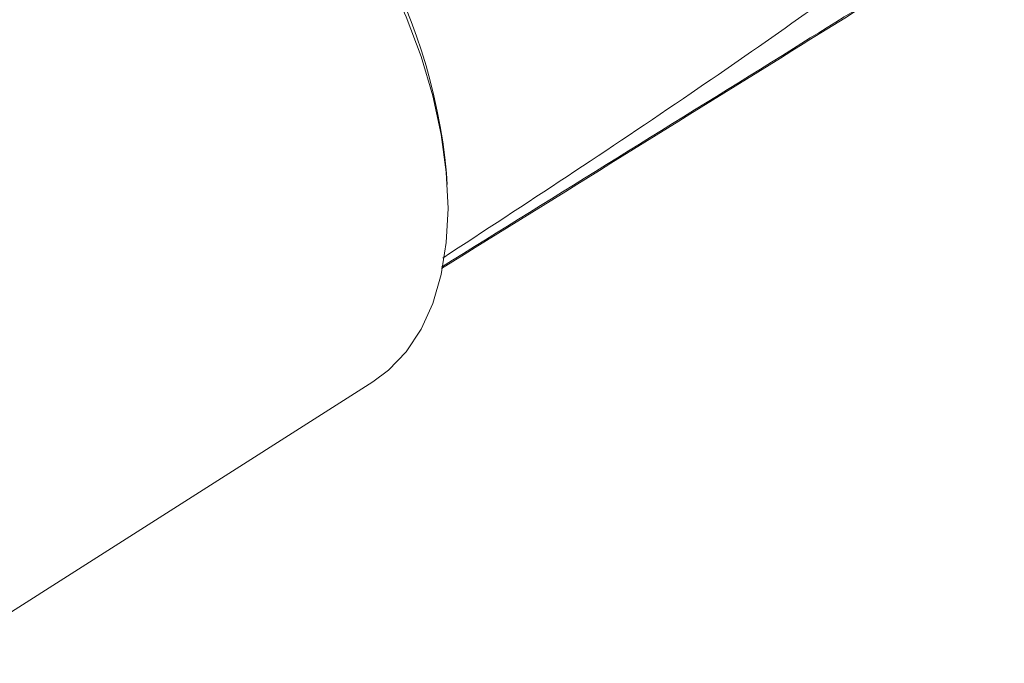
# Model space of a CAD drawing. Units: inches. Extents: x 96.1 to 188.1, y 63.7 to 147.
# Drawn here: x 133.3 to 147, y 86.3 to 95.2 of the extents above; entities that cross this region are included whole.
import ezdxf

# ---------------------------------------------------------------- set-up
doc = ezdxf.new("R2010")
doc.units = ezdxf.units.IN
doc.header["$MEASUREMENT"] = 0

# ---------------------------------------------------------------- blocks, each defined once
blk = doc.blocks.new('block 54')
at = {"color": 7, "lineweight": 9}
blk.add_lwpolyline([(132.072, 86.294), (138.206, 90.194)], dxfattribs=at)
blk = doc.blocks.new('block 56')
at = {"color": 7, "lineweight": 9}
blk.add_lwpolyline([(139.236, 92.932), (139.226, 93.088)], dxfattribs=at)
blk = doc.blocks.new('block 497')
at = {"color": 7, "lineweight": 9}
blk.add_lwpolyline([(138.206, 90.194), (138.423, 90.356), (138.668, 90.613), (138.873, 90.923), (139.035, 91.281), (139.152, 91.683), (139.223, 92.124), (139.247, 92.599), (139.223, 93.101), (139.152, 93.624), (139.035, 94.161), (138.873, 94.706), (138.668, 95.252), (138.423, 95.793), (138.141, 96.32), (137.825, 96.828), (137.48, 97.31), (137.109, 97.76), (136.718, 98.173), (136.311, 98.544), (135.894, 98.866), (135.471, 99.138), (135.049, 99.355), (134.631, 99.513), (134.224, 99.613), (133.833, 99.652), (133.463, 99.629), (133.117, 99.546), (132.869, 99.439)], dxfattribs=at)
blk = doc.blocks.new('block 514')
at = {"color": 7, "lineweight": 9}
blk.add_open_spline([(139.226, 93.088), (139.008, 95.412), (137.788, 97.524), (135.886, 98.875)], degree=3, dxfattribs=at)
blk = doc.blocks.new('block 527')
at = {"color": 7, "lineweight": 9}
blk.add_open_spline([(139.173, 91.911), (140.322, 92.662), (141.472, 93.414), (142.618, 94.196), (143.115, 94.536), (143.612, 94.881), (144.108, 95.23), (144.604, 95.58), (145.1, 95.934), (145.592, 96.308), (146.051, 96.657), (146.505, 97.023), (146.96, 97.39)], degree=3, knots=[0, 0, 0, 0, 1, 1, 1, 2, 2, 2, 3, 3, 3, 4, 4, 4, 4], dxfattribs=at)
blk = doc.blocks.new('block 528')
at = {"color": 7, "lineweight": 9}
blk.add_open_spline([(145.903, 95.955), (145.876, 95.939), (145.848, 95.921), (145.821, 95.904), (145.71, 95.836), (145.6, 95.767), (145.49, 95.699), (145.05, 95.425), (144.609, 95.152), (144.169, 94.878), (142.497, 93.84), (140.826, 92.802), (139.155, 91.764)], degree=3, knots=[0, 0, 0, 0, 1, 1, 1, 2, 2, 2, 3, 3, 3, 4, 4, 4, 4], dxfattribs=at)
blk = doc.blocks.new('block 926')
at = {"color": 7, "lineweight": 9}
blk.add_open_spline([(139.158, 91.786), (140.783, 92.795), (142.409, 93.805), (144.035, 94.815), (144.662, 95.204), (145.289, 95.593), (145.916, 95.983)], degree=3, knots=[0, 0, 0, 0, 1, 1, 1, 2, 2, 2, 2], dxfattribs=at)

msp = doc.modelspace()

# ---------------------------------------------------------------- block references
for name in ['block 497', 'block 514', 'block 527', 'block 926', 'block 528', 'block 56', 'block 54']:
    msp.add_blockref(name, (0, 0))

doc.saveas('drawing.dxf')
